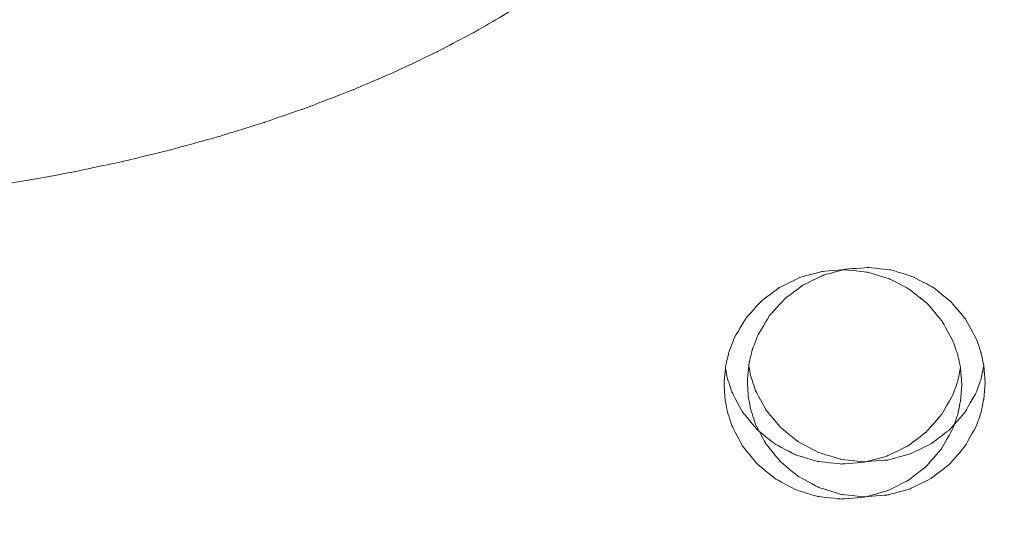
# Model space of a CAD drawing. Units: millimetres. Extents: x -5196 to 5809, y -8015 to 7337.
# Drawn here: x 174 to 298, y -1720 to -1654 of the extents above; entities that cross this region are included whole.
import ezdxf

# ---------------------------------------------------------------- set-up
doc = ezdxf.new("R2010")
doc.units = ezdxf.units.MM
doc.header["$MEASUREMENT"] = 0
doc.linetypes.add('ACAD_ISO03W100', pattern=[30, 12, -18])
doc.layers.add('InterSystem-description', color=7, linetype='Continuous', lineweight=13)
doc.layers.add('InterSystem-dimension', color=7, linetype='Continuous', lineweight=5)
doc.layers.add('Warstwa 1', color=7, linetype='Continuous')
doc.styles.add('arial', font='arial.ttf')
doc.dimstyles.new('IS_1-50(mm)', dxfattribs={"dimtxt": 100, "dimasz": 100, "dimexe": 10, "dimexo": 50, "dimgap": 10, "dimtad": 1, "dimdec": 0, "dimrnd": 0.5, "dimzin": 0, "dimtxsty": 'arial', "dimcen": 50, "dimclrd": 256, "dimclre": 256, "dimclrt": 256, "dimadec": 1, "dimazin": 0, "dimtfac": 1, "dimtdec": 0, "dimtmove": 0, "dimatfit": 3, "dimfxl": 0, "dimtolj": 1, "dimtzin": 0, "dimlwd": -1, "dimlwe": -1, "dimarcsym": 0})

# ---------------------------------------------------------------- blocks, each defined once
blk = doc.blocks.new('*D1')
at = {"layer": 'InterSystem-dimension', "transparency": 16777216}
for p, q in [((-3976.57, 1287.76), (-3976.57, -4363.19)), ((3963.55, -1576.49), (3963.55, -4363.19)), ((-3876.57, -4353.19), (3863.55, -4353.19))]:
    blk.add_line(p, q, dxfattribs=at)
for points in [[(-3876.57, -4336.52), (-3876.57, -4369.86), (-3976.57, -4353.19)], [(3863.55, -4336.52), (3863.55, -4369.86), (3963.55, -4353.19)]]:
    blk.add_solid(points, dxfattribs=at)
at = {"layer": 'InterSystem-dimension', "transparency": 16777216, "insert": (-6.51, -4292.13), "char_height": 100, "attachment_point": 5, "style": 'arial'}
blk.add_mtext('\\A1;7940', dxfattribs=at)
blk = doc.blocks.new('*D2')
at = {"layer": 'InterSystem-dimension', "transparency": 16777216}
for p, q in [((-1974.58, 659.04), (-1974.58, -4037.44)), ((1964.81, -1474.66), (1964.81, -4037.44)), ((-1874.58, -4027.44), (1864.81, -4027.44))]:
    blk.add_line(p, q, dxfattribs=at)
for points in [[(-1874.58, -4010.77), (-1874.58, -4044.11), (-1974.58, -4027.44)], [(1864.81, -4010.77), (1864.81, -4044.11), (1964.81, -4027.44)]]:
    blk.add_solid(points, dxfattribs=at)
at = {"layer": 'InterSystem-dimension', "transparency": 16777216, "insert": (-4.89, -3966.35), "char_height": 100, "attachment_point": 5, "style": 'arial'}
blk.add_mtext('\\A1;3940', dxfattribs=at)
blk = doc.blocks.new('*D3')
at = {"layer": 'InterSystem-dimension', "transparency": 16777216}
for p, q in [((-286.4, 3737.96), (4427.25, 3737.96)), ((4417.25, -3641.62), (4417.25, 3637.96)), ((-213.68, -3741.62), (4427.25, -3741.62))]:
    blk.add_line(p, q, dxfattribs=at)
for points in [[(4400.58, 3637.96), (4433.92, 3637.96), (4417.25, 3737.96)], [(4400.58, -3641.62), (4433.92, -3641.62), (4417.25, -3741.62)]]:
    blk.add_solid(points, dxfattribs=at)
at = {"layer": 'InterSystem-dimension', "transparency": 16777216, "insert": (4356.19, -1.83), "char_height": 100, "attachment_point": 5, "rotation": 90, "style": 'arial'}
blk.add_mtext('\\A1;7480', dxfattribs=at)
blk = doc.blocks.new('*D4')
at = {"layer": 'InterSystem-dimension', "transparency": 16777216}
for p, q in [((-217.55, 2240.17), (4219.56, 2240.17)), ((4209.56, -2139.7), (4209.56, 2140.17)), ((-212.31, -2239.7), (4219.56, -2239.7))]:
    blk.add_line(p, q, dxfattribs=at)
for points in [[(4192.89, 2140.17), (4226.23, 2140.17), (4209.56, 2240.17)], [(4192.89, -2139.7), (4226.23, -2139.7), (4209.56, -2239.7)]]:
    blk.add_solid(points, dxfattribs=at)
at = {"layer": 'InterSystem-dimension', "transparency": 16777216, "insert": (4148.5, 0.24), "char_height": 100, "attachment_point": 5, "rotation": 90, "style": 'arial'}
blk.add_mtext('\\A1;4480', dxfattribs=at)

msp = doc.modelspace()

# ---------------------------------------------------------------- linework, layer by layer
at = {"layer": 'InterSystem-description', "linetype": 'ACAD_ISO03W100', "ltscale": 10}
msp.add_open_spline([(-3966.772, 1540.9063), (-3966.772, 1540.9063), (-3966.772, 1540.8163), (-3966.772, 1540.8163), (-3966.772, 1540.8163), (-3970.6168, 1490.1363), (-3972.5742, 1438.9263), (-3972.5742, 1387.2563), (-3972.5742, 1387.2563), (-3972.5742, 1337.7563), (-3970.7566, 1288.6662), (-3967.2014, 1240.0762), (-3967.2014, 1240.0762), (-3967.2014, 1240.0762), (-3967.7807, 837.8462), (-3967.7807, 837.8462), (-3967.7807, 837.8462), (-3970.487, 795.3762), (-3971.8751, 752.5362), (-3971.8751, 709.3762), (-3971.8751, 709.3762), (-3971.8751, 668.5162), (-3970.5469, 627.9662), (-3968.1402, 587.7162), (-3968.1402, 587.7162), (-3968.1402, 587.7162), (-3968.1402, 586.1362), (-3968.1402, 586.1362), (-3968.1402, 586.1362), (-3968.1402, 586.1362), (-3968.0303, 585.8262), (-3968.0303, 585.8262), (-3968.0303, 585.8262), (-3945.0214, 207.8762), (-3817.214, -141.6838), (-3613.3294, -434.1538), (-3613.3294, -434.1538), (-3613.3294, -434.1538), (-3613.2595, -434.3638), (-3613.2595, -434.3638), (-3613.2595, -434.3638), (-3613.2595, -434.3638), (-3612.6404, -435.1238), (-3612.6404, -435.1238), (-3612.6404, -435.1238), (-3509.2252, -514.5038), (-3448.2376, -589.6838), (-3382.1768, -660.0638), (-3382.1768, -660.0638), (-3382.1768, -660.0638), (-2161.1861, -2165.2439), (-2161.1861, -2165.2439), (-2161.1861, -2165.2439), (-2161.1861, -2165.2439), (-2160.8266, -2165.7439), (-2160.8266, -2165.7439), (-2160.8266, -2165.7439), (-2100.1885, -2278.2639), (-2025.6193, -2382.1439), (-1939.4257, -2475.0739), (-1939.4257, -2475.0739), (-1939.4257, -2475.0739), (-1547.565, -3022.5339), (-1547.565, -3022.5339), (-1547.565, -3022.5339), (-1506.2908, -3091.1039), (-1459.7237, -3156.1139), (-1408.393, -3216.9739), (-1408.393, -3216.9739), (-1408.393, -3216.9739), (-1407.3744, -3218.4039), (-1407.3744, -3218.4039), (-1407.3744, -3218.4039), (-1407.3744, -3218.4039), (-1407.0748, -3218.5439), (-1407.0748, -3218.5439), (-1407.0748, -3218.5439), (-1132.3159, -3533.3639), (-722.09, -3739.6239), (-263.6793, -3739.6239), (-263.6793, -3739.6239), (-120.263, -3739.6239), (18.4397, -3719.4339), (149.7623, -3681.7439), (149.7623, -3681.7439), (149.7623, -3681.7439), (2195.8784, -3405.2839), (2195.8784, -3405.2839), (2195.8784, -3405.2839), (2195.8784, -3405.2839), (2196.2679, -3405.0739), (2196.2679, -3405.0739), (2196.2679, -3405.0739), (2676.5891, -3337.7039), (3102.1143, -3099.3439), (3409.5091, -2753.3139), (3409.5091, -2753.3139), (3409.5091, -2753.3139), (3409.8586, -2753.1239), (3409.8586, -2753.1239), (3409.8586, -2753.1239), (3409.8586, -2753.1239), (3410.0184, -2752.7439), (3410.0184, -2752.7439), (3410.0184, -2752.7439), (3702.5432, -2423.1939), (3936.0027, -1996.2339), (3959.5509, -1526.4939), (3959.5509, -1526.4939), (3959.5509, -1526.4939), (3959.5609, -1526.4739), (3959.5609, -1526.4739), (3959.5609, -1526.4739), (3959.5609, -1526.4739), (3959.5709, -1526.1139), (3959.5709, -1526.1139), (3959.5709, -1526.1139), (3961.2486, -1492.5139), (3962.1075, -1458.6839), (3962.1075, -1424.6539), (3962.1075, -1424.6539), (3962.1075, -1411.9039), (3961.9876, -1399.1539), (3961.738, -1386.4239), (3961.738, -1386.4239), (3961.738, -1386.4239), (3972.6832, -682.3338), (3972.6832, -682.3338), (3972.6832, -682.3338), (3972.6832, -682.3338), (3959.2713, -628.1438), (3959.2713, -628.1438), (3959.2713, -628.1438), (3944.691, -381.7338), (3836.7819, -141.3838), (3735.7484, 81.1862), (3735.7484, 81.1862), (3735.7484, 81.1862), (3735.7284, 81.2562), (3735.7284, 81.2562), (3735.7284, 81.2562), (3735.7284, 81.2562), (3735.5287, 81.6662), (3735.5287, 81.6662), (3735.5287, 81.6662), (3717.503, 121.3362), (3698.1791, 160.4362), (3677.567, 198.9062), (3677.567, 198.9062), (3677.567, 198.9062), (2621.104, 2336.0663), (2621.104, 2336.0663), (2621.104, 2336.0663), (2621.104, 2336.0663), (2620.6546, 2336.9863), (2620.6546, 2336.9863), (2620.6546, 2336.9863), (2620.6546, 2336.9863), (2617.7486, 2342.8563), (2617.7486, 2342.8563), (2617.7486, 2342.8563), (2617.7486, 2342.8563), (2617.7086, 2342.8963), (2617.7086, 2342.8963), (2617.7086, 2342.8963), (2565.5091, 2447.7263), (2500.8964, 2546.7963), (2424.6594, 2637.7663), (2424.6594, 2637.7663), (2242.2058, 2855.4963), (2004.0775, 3014.2563), (1739.9942, 3100.1863), (1739.9942, 3100.1863), (1739.9942, 3100.1863), (1739.9742, 3100.2063), (1739.9742, 3100.2063), (1739.9742, 3100.2063), (1739.9742, 3100.2063), (279.2973, 3637.3963), (279.2973, 3637.3963), (279.2973, 3637.3963), (267.0339, 3642.1763), (254.6905, 3646.7963), (242.2973, 3651.2563), (242.2973, 3651.2563), (242.2973, 3651.2563), (240.7594, 3651.8363), (240.7594, 3651.8363), (240.7594, 3651.8363), (240.7594, 3651.8363), (240.6994, 3651.8363), (240.6994, 3651.8363), (240.6994, 3651.8363), (80.4459, 3709.3063), (-90.1736, 3739.6663), (-264.2984, 3739.6663), (-264.2984, 3739.6663), (-378.5341, 3739.6663), (-489.7738, 3726.8263), (-596.6794, 3702.5663), (-596.6794, 3702.5663), (-596.6794, 3702.5663), (-596.8193, 3702.5763), (-596.8193, 3702.5763), (-596.8193, 3702.5763), (-596.8193, 3702.5763), (-2258.8043, 3359.6763), (-2258.8043, 3359.6763), (-2258.8043, 3359.6763), (-2316.726, 3349.9763), (-2373.8489, 3337.8963), (-2429.9631, 3323.3263), (-2429.9631, 3323.3263), (-2429.9631, 3323.3263), (-2431.0117, 3323.1063), (-2431.0117, 3323.1063), (-2431.0117, 3323.1063), (-2431.0117, 3323.1063), (-2431.0816, 3323.0263), (-2431.0816, 3323.0263), (-2431.0816, 3323.0263), (-3242.5055, 3111.8663), (-3853.3804, 2402.7463), (-3966.762, 1540.9163), (-3966.762, 1540.9163), (-3966.762, 1540.9163), (-3966.772, 1540.9063), (-3966.772, 1540.9063)], degree=3, knots=[0, 0, 0, 0, 0.01724138, 0.01724138, 0.01724138, 0.01724139, 0.03448276, 0.03448276, 0.03448276, 0.03448277, 0.05172414, 0.05172414, 0.05172414, 0.05172415, 0.06896552, 0.06896552, 0.06896552, 0.06896553, 0.0862069, 0.0862069, 0.0862069, 0.08620691, 0.10344828, 0.10344828, 0.10344828, 0.10344829, 0.12068966, 0.12068966, 0.12068966, 0.12068967, 0.13793103, 0.13793103, 0.13793103, 0.13793104, 0.15517241, 0.15517241, 0.15517241, 0.15517242, 0.17241379, 0.17241379, 0.17241379, 0.1724138, 0.18965517, 0.18965517, 0.18965517, 0.18965518, 0.20689655, 0.20689655, 0.20689655, 0.20689656, 0.22413793, 0.22413793, 0.22413793, 0.22413794, 0.24137931, 0.24137931, 0.24137931, 0.24137932, 0.25862069, 0.25862069, 0.25862069, 0.2586207, 0.27586207, 0.27586207, 0.27586207, 0.27586208, 0.29310345, 0.29310345, 0.29310345, 0.29310346, 0.31034483, 0.31034483, 0.31034483, 0.31034484, 0.32758621, 0.32758621, 0.32758621, 0.32758622, 0.34482759, 0.34482759, 0.34482759, 0.3448276, 0.36206897, 0.36206897, 0.36206897, 0.36206898, 0.37931034, 0.37931034, 0.37931034, 0.37931035, 0.39655172, 0.39655172, 0.39655172, 0.39655173, 0.4137931, 0.4137931, 0.4137931, 0.41379311, 0.43103448, 0.43103448, 0.43103448, 0.43103449, 0.44827586, 0.44827586, 0.44827586, 0.44827587, 0.46551724, 0.46551724, 0.46551724, 0.46551725, 0.48275862, 0.48275862, 0.48275862, 0.48275863, 0.5, 0.5, 0.5, 0.50000001, 0.51724138, 0.51724138, 0.51724138, 0.51724139, 0.53448276, 0.53448276, 0.53448276, 0.53448277, 0.55172414, 0.55172414, 0.55172414, 0.55172415, 0.56896552, 0.56896552, 0.56896552, 0.56896553, 0.5862069, 0.5862069, 0.5862069, 0.58620691, 0.60344828, 0.60344828, 0.60344828, 0.60344829, 0.62068966, 0.62068966, 0.62068966, 0.62068967, 0.63793103, 0.63793103, 0.63793103, 0.63793104, 0.65517241, 0.65517241, 0.65517241, 0.65517242, 0.67241379, 0.67241379, 0.67241379, 0.6724138, 0.68965517, 0.68965517, 0.68965517, 0.68965518, 0.70689655, 0.70689655, 0.70689655, 0.70689656, 0.72413793, 0.72413793, 0.72413793, 0.72413794, 0.74137931, 0.74137931, 0.74137931, 0.74137932, 0.75862069, 0.75862069, 0.75862069, 0.7586207, 0.77586207, 0.77586207, 0.77586207, 0.77586208, 0.79310345, 0.79310345, 0.79310345, 0.79310346, 0.81034483, 0.81034483, 0.81034483, 0.81034484, 0.82758621, 0.82758621, 0.82758621, 0.82758622, 0.84482759, 0.84482759, 0.84482759, 0.8448276, 0.86206897, 0.86206897, 0.86206897, 0.86206898, 0.87931034, 0.87931034, 0.87931034, 0.87931035, 0.89655172, 0.89655172, 0.89655172, 0.89655173, 0.9137931, 0.9137931, 0.9137931, 0.91379311, 0.93103448, 0.93103448, 0.93103448, 0.93103449, 0.94827586, 0.94827586, 0.94827586, 0.94827587, 0.96551724, 0.96551724, 0.96551724, 0.96551725, 1, 1, 1, 1], dxfattribs=at)
at = {"layer": 'Warstwa 1', "color": 250, "lineweight": 9}
for points, knots in [([(272.4548, -1506.0703), (272.4548, -1506.0703), (273.71, -1598.7995), (273.71, -1598.7995), (273.71, -1598.7995), (273.71, -1598.7995), (273.3414, -1602.8501), (273.3414, -1602.8501), (273.3414, -1602.8501), (273.3414, -1602.8501), (272.654, -1606.8602), (272.654, -1606.8602), (272.654, -1606.8602), (272.654, -1606.8602), (271.6678, -1610.8298), (271.6678, -1610.8298), (271.6678, -1610.8298), (271.6678, -1610.8298), (270.3827, -1614.759), (270.3827, -1614.759), (270.3827, -1614.759), (270.3827, -1614.759), (268.7889, -1618.6273), (268.7889, -1618.6273), (268.7889, -1618.6273), (268.7889, -1618.6273), (266.8961, -1622.445), (266.8961, -1622.445), (266.8961, -1622.445), (266.8961, -1622.445), (264.6946, -1626.202), (264.6946, -1626.202), (264.6946, -1626.202), (264.6946, -1626.202), (262.1942, -1629.8881), (262.1942, -1629.8881), (262.1942, -1629.8881), (262.1942, -1629.8881), (259.375, -1633.4931), (259.375, -1633.4931), (259.375, -1633.4931), (259.375, -1633.4931), (256.247, -1637.0273), (256.247, -1637.0273), (256.247, -1637.0273), (256.247, -1637.0273), (252.8202, -1640.4704), (252.8202, -1640.4704), (252.8202, -1640.4704), (252.8202, -1640.4704), (249.0845, -1643.802), (249.0845, -1643.802), (249.0845, -1643.802), (249.0845, -1643.802), (245.0699, -1647.0223), (245.0699, -1647.0223), (245.0699, -1647.0223), (245.0699, -1647.0223), (240.7764, -1650.1109), (240.7764, -1650.1109), (240.7764, -1650.1109), (240.7764, -1650.1109), (236.2339, -1653.0577), (236.2339, -1653.0577), (236.2339, -1653.0577), (236.2339, -1653.0577), (231.4423, -1655.8526), (231.4423, -1655.8526), (231.4423, -1655.8526), (231.4423, -1655.8526), (226.4415, -1658.4957), (226.4415, -1658.4957), (226.4415, -1658.4957), (226.4415, -1658.4957), (221.2415, -1660.9767), (221.2415, -1660.9767), (221.2415, -1660.9767), (221.2415, -1660.9767), (215.8522, -1663.2855), (215.8522, -1663.2855), (215.8522, -1663.2855), (215.8522, -1663.2855), (210.3035, -1665.4425), (210.3035, -1665.4425), (210.3035, -1665.4425), (210.3035, -1665.4425), (204.5854, -1667.4273), (204.5854, -1667.4273), (204.5854, -1667.4273), (204.5854, -1667.4273), (198.7279, -1669.2501), (198.7279, -1669.2501), (198.7279, -1669.2501), (198.7279, -1669.2501), (192.7409, -1670.9007), (192.7409, -1670.9007), (192.7409, -1670.9007), (192.7409, -1670.9007), (186.6344, -1672.3893), (186.6344, -1672.3893), (186.6344, -1672.3893), (186.6344, -1672.3893), (180.4282, -1673.7058), (180.4282, -1673.7058), (180.4282, -1673.7058), (180.4282, -1673.7058), (174.1224, -1674.8602), (174.1224, -1674.8602), (174.1224, -1674.8602), (174.1224, -1674.8602), (167.7369, -1675.8425), (167.7369, -1675.8425), (167.7369, -1675.8425), (167.7369, -1675.8425), (161.2917, -1676.6628), (161.2917, -1676.6628), (161.2917, -1676.6628), (161.2917, -1676.6628), (154.7767, -1677.3007), (154.7767, -1677.3007), (154.7767, -1677.3007), (154.7767, -1677.3007), (148.2319, -1677.7767), (148.2319, -1677.7767), (148.2319, -1677.7767), (148.2319, -1677.7767), (141.6471, -1678.0805), (141.6471, -1678.0805), (141.6471, -1678.0805), (141.6471, -1678.0805), (135.0525, -1678.2223), (135.0525, -1678.2223), (135.0525, -1678.2223), (135.0525, -1678.2223), (133.1199, -1678.2223), (133.1199, -1678.2223)], [0, 0, 0, 0, 0.02857143, 0.02857143, 0.02857143, 0.02857144, 0.05714286, 0.05714286, 0.05714286, 0.05714287, 0.08571429, 0.08571429, 0.08571429, 0.0857143, 0.11428571, 0.11428571, 0.11428571, 0.11428572, 0.14285714, 0.14285714, 0.14285714, 0.14285715, 0.17142857, 0.17142857, 0.17142857, 0.17142858, 0.2, 0.2, 0.2, 0.20000001, 0.22857143, 0.22857143, 0.22857143, 0.22857144, 0.25714286, 0.25714286, 0.25714286, 0.25714287, 0.28571429, 0.28571429, 0.28571429, 0.2857143, 0.31428571, 0.31428571, 0.31428571, 0.31428572, 0.34285714, 0.34285714, 0.34285714, 0.34285715, 0.37142857, 0.37142857, 0.37142857, 0.37142858, 0.4, 0.4, 0.4, 0.40000001, 0.42857143, 0.42857143, 0.42857143, 0.42857144, 0.45714286, 0.45714286, 0.45714286, 0.45714287, 0.48571429, 0.48571429, 0.48571429, 0.4857143, 0.51428571, 0.51428571, 0.51428571, 0.51428572, 0.54285714, 0.54285714, 0.54285714, 0.54285715, 0.57142857, 0.57142857, 0.57142857, 0.57142858, 0.6, 0.6, 0.6, 0.60000001, 0.62857143, 0.62857143, 0.62857143, 0.62857144, 0.65714286, 0.65714286, 0.65714286, 0.65714287, 0.68571429, 0.68571429, 0.68571429, 0.6857143, 0.71428571, 0.71428571, 0.71428571, 0.71428572, 0.74285714, 0.74285714, 0.74285714, 0.74285715, 0.77142857, 0.77142857, 0.77142857, 0.77142858, 0.8, 0.8, 0.8, 0.80000001, 0.82857143, 0.82857143, 0.82857143, 0.82857144, 0.85714286, 0.85714286, 0.85714286, 0.85714287, 0.88571429, 0.88571429, 0.88571429, 0.8857143, 0.91428571, 0.91428571, 0.91428571, 0.91428572, 0.94285714, 0.94285714, 0.94285714, 0.94285715, 1, 1, 1, 1]), ([(262.7792, -1700.2129), (262.7792, -1700.2129), (263.0203, -1698.1144), (263.0203, -1698.1144), (263.0203, -1698.1144), (263.0203, -1698.1144), (263.412, -1696.4856), (263.412, -1696.4856), (263.412, -1696.4856), (263.412, -1696.4856), (264.0951, -1694.7169), (264.0951, -1694.7169), (264.0951, -1694.7169), (264.0951, -1694.7169), (265.5516, -1692.2486), (265.5516, -1692.2486), (265.5516, -1692.2486), (265.5516, -1692.2486), (267.4701, -1690.1102), (267.4701, -1690.1102), (267.4701, -1690.1102), (267.4701, -1690.1102), (269.7704, -1688.3714), (269.7704, -1688.3714), (269.7704, -1688.3714), (269.7704, -1688.3714), (272.372, -1687.0923), (272.372, -1687.0923), (272.372, -1687.0923), (272.372, -1687.0923), (275.1745, -1686.3229), (275.1745, -1686.3229), (275.1745, -1686.3229), (275.1745, -1686.3229), (278.0775, -1686.103), (278.0775, -1686.103), (278.0775, -1686.103), (278.0775, -1686.103), (280.9704, -1686.4128), (280.9704, -1686.4128), (280.9704, -1686.4128), (280.9704, -1686.4128), (283.7528, -1687.2722), (283.7528, -1687.2722), (283.7528, -1687.2722), (283.7528, -1687.2722), (286.3142, -1688.6212), (286.3142, -1688.6212), (286.3142, -1688.6212), (286.3142, -1688.6212), (288.5542, -1690.4299), (288.5542, -1690.4299), (288.5542, -1690.4299), (288.5542, -1690.4299), (290.4025, -1692.6284), (290.4025, -1692.6284), (290.4025, -1692.6284), (290.4025, -1692.6284), (291.7786, -1695.1466), (291.7786, -1695.1466), (291.7786, -1695.1466), (291.7786, -1695.1466), (292.4014, -1696.9353), (292.4014, -1696.9353), (292.4014, -1696.9353), (292.4014, -1696.9353), (292.7329, -1698.5741), (292.7329, -1698.5741), (292.7329, -1698.5741), (292.7329, -1698.5741), (292.9036, -1700.6726), (292.9036, -1700.6726)], [0, 0, 0, 0, 0.05263158, 0.05263158, 0.05263158, 0.05263159, 0.10526316, 0.10526316, 0.10526316, 0.10526317, 0.15789474, 0.15789474, 0.15789474, 0.15789475, 0.21052632, 0.21052632, 0.21052632, 0.21052633, 0.26315789, 0.26315789, 0.26315789, 0.2631579, 0.31578947, 0.31578947, 0.31578947, 0.31578948, 0.36842105, 0.36842105, 0.36842105, 0.36842106, 0.42105263, 0.42105263, 0.42105263, 0.42105264, 0.47368421, 0.47368421, 0.47368421, 0.47368422, 0.52631579, 0.52631579, 0.52631579, 0.5263158, 0.57894737, 0.57894737, 0.57894737, 0.57894738, 0.63157895, 0.63157895, 0.63157895, 0.63157896, 0.68421053, 0.68421053, 0.68421053, 0.68421054, 0.73684211, 0.73684211, 0.73684211, 0.73684212, 0.78947368, 0.78947368, 0.78947368, 0.78947369, 0.84210526, 0.84210526, 0.84210526, 0.84210527, 0.89473684, 0.89473684, 0.89473684, 0.89473685, 1, 1, 1, 1]), ([(265.7324, -1699.9331), (265.7324, -1699.9331), (265.9735, -1697.8346), (265.9735, -1697.8346), (265.9735, -1697.8346), (265.9735, -1697.8346), (266.3652, -1696.2058), (266.3652, -1696.2058), (266.3652, -1696.2058), (266.3652, -1696.2058), (267.0483, -1694.4371), (267.0483, -1694.4371), (267.0483, -1694.4371), (267.0483, -1694.4371), (268.5048, -1691.9688), (268.5048, -1691.9688), (268.5048, -1691.9688), (268.5048, -1691.9688), (270.4233, -1689.8304), (270.4233, -1689.8304), (270.4233, -1689.8304), (270.4233, -1689.8304), (272.7236, -1688.0916), (272.7236, -1688.0916), (272.7236, -1688.0916), (272.7236, -1688.0916), (275.3252, -1686.8125), (275.3252, -1686.8125), (275.3252, -1686.8125), (275.3252, -1686.8125), (278.1277, -1686.0431), (278.1277, -1686.0431), (278.1277, -1686.0431), (278.1277, -1686.0431), (281.0307, -1685.8232), (281.0307, -1685.8232), (281.0307, -1685.8232), (281.0307, -1685.8232), (283.9236, -1686.133), (283.9236, -1686.133), (283.9236, -1686.133), (283.9236, -1686.133), (286.706, -1686.9924), (286.706, -1686.9924), (286.706, -1686.9924), (286.706, -1686.9924), (289.2674, -1688.3414), (289.2674, -1688.3414), (289.2674, -1688.3414), (289.2674, -1688.3414), (291.5074, -1690.1501), (291.5074, -1690.1501), (291.5074, -1690.1501), (291.5074, -1690.1501), (293.3556, -1692.3486), (293.3556, -1692.3486), (293.3556, -1692.3486), (293.3556, -1692.3486), (294.7318, -1694.8668), (294.7318, -1694.8668), (294.7318, -1694.8668), (294.7318, -1694.8668), (295.3546, -1696.6555), (295.3546, -1696.6555), (295.3546, -1696.6555), (295.3546, -1696.6555), (295.686, -1698.2943), (295.686, -1698.2943), (295.686, -1698.2943), (295.686, -1698.2943), (295.8568, -1700.3928), (295.8568, -1700.3928)], [0, 0, 0, 0, 0.05263158, 0.05263158, 0.05263158, 0.05263159, 0.10526316, 0.10526316, 0.10526316, 0.10526317, 0.15789474, 0.15789474, 0.15789474, 0.15789475, 0.21052632, 0.21052632, 0.21052632, 0.21052633, 0.26315789, 0.26315789, 0.26315789, 0.2631579, 0.31578947, 0.31578947, 0.31578947, 0.31578948, 0.36842105, 0.36842105, 0.36842105, 0.36842106, 0.42105263, 0.42105263, 0.42105263, 0.42105264, 0.47368421, 0.47368421, 0.47368421, 0.47368422, 0.52631579, 0.52631579, 0.52631579, 0.5263158, 0.57894737, 0.57894737, 0.57894737, 0.57894738, 0.63157895, 0.63157895, 0.63157895, 0.63157896, 0.68421053, 0.68421053, 0.68421053, 0.68421054, 0.73684211, 0.73684211, 0.73684211, 0.73684212, 0.78947368, 0.78947368, 0.78947368, 0.78947369, 0.84210526, 0.84210526, 0.84210526, 0.84210527, 0.89473684, 0.89473684, 0.89473684, 0.89473685, 1, 1, 1, 1]), ([(292.7329, -1698.5441), (292.7329, -1698.5441), (292.7228, -1698.6041), (292.7228, -1698.6041), (292.7228, -1698.6041), (292.7228, -1698.6041), (292.3813, -1700.2429), (292.3813, -1700.2429), (292.3813, -1700.2429), (292.3813, -1700.2429), (291.7284, -1702.0316), (291.7284, -1702.0316), (291.7284, -1702.0316), (291.7284, -1702.0316), (290.302, -1704.5098), (290.302, -1704.5098), (290.302, -1704.5098), (290.302, -1704.5098), (288.3835, -1706.6683), (288.3835, -1706.6683), (288.3835, -1706.6683), (288.3835, -1706.6683), (286.0631, -1708.437), (286.0631, -1708.437), (286.0631, -1708.437), (286.0631, -1708.437), (283.4213, -1709.7161), (283.4213, -1709.7161), (283.4213, -1709.7161), (283.4213, -1709.7161), (280.5686, -1710.4955), (280.5686, -1710.4955), (280.5686, -1710.4955), (280.5686, -1710.4955), (277.6054, -1710.7254), (277.6054, -1710.7254), (277.6054, -1710.7254), (277.6054, -1710.7254), (274.6522, -1710.4056), (274.6522, -1710.4056), (274.6522, -1710.4056), (274.6522, -1710.4056), (271.8296, -1709.5462), (271.8296, -1709.5462), (271.8296, -1709.5462), (271.8296, -1709.5462), (269.2179, -1708.1772), (269.2179, -1708.1772), (269.2179, -1708.1772), (269.2179, -1708.1772), (266.9579, -1706.3585), (266.9579, -1706.3585), (266.9579, -1706.3585), (266.9579, -1706.3585), (265.1197, -1704.1301), (265.1197, -1704.1301), (265.1197, -1704.1301), (265.1197, -1704.1301), (263.7736, -1701.6019), (263.7736, -1701.6019), (263.7736, -1701.6019), (263.7736, -1701.6019), (263.181, -1699.8032), (263.181, -1699.8032), (263.181, -1699.8032), (263.181, -1699.8032), (262.9701, -1698.6041), (262.9701, -1698.6041)], [0, 0, 0, 0, 0.05555556, 0.05555556, 0.05555556, 0.05555557, 0.11111111, 0.11111111, 0.11111111, 0.11111112, 0.16666667, 0.16666667, 0.16666667, 0.16666668, 0.22222222, 0.22222222, 0.22222222, 0.22222223, 0.27777778, 0.27777778, 0.27777778, 0.27777779, 0.33333333, 0.33333333, 0.33333333, 0.33333334, 0.38888889, 0.38888889, 0.38888889, 0.3888889, 0.44444444, 0.44444444, 0.44444444, 0.44444445, 0.5, 0.5, 0.5, 0.50000001, 0.55555556, 0.55555556, 0.55555556, 0.55555557, 0.61111111, 0.61111111, 0.61111111, 0.61111112, 0.66666667, 0.66666667, 0.66666667, 0.66666668, 0.72222222, 0.72222222, 0.72222222, 0.72222223, 0.77777778, 0.77777778, 0.77777778, 0.77777779, 0.83333333, 0.83333333, 0.83333333, 0.83333334, 0.88888889, 0.88888889, 0.88888889, 0.8888889, 1, 1, 1, 1]), ([(295.686, -1698.2643), (295.686, -1698.2643), (295.676, -1698.3243), (295.676, -1698.3243), (295.676, -1698.3243), (295.676, -1698.3243), (295.3345, -1699.9631), (295.3345, -1699.9631), (295.3345, -1699.9631), (295.3345, -1699.9631), (294.6816, -1701.7518), (294.6816, -1701.7518), (294.6816, -1701.7518), (294.6816, -1701.7518), (293.2552, -1704.23), (293.2552, -1704.23), (293.2552, -1704.23), (293.2552, -1704.23), (291.3366, -1706.3885), (291.3366, -1706.3885), (291.3366, -1706.3885), (291.3366, -1706.3885), (289.0163, -1708.1572), (289.0163, -1708.1572), (289.0163, -1708.1572), (289.0163, -1708.1572), (286.3745, -1709.4363), (286.3745, -1709.4363), (286.3745, -1709.4363), (286.3745, -1709.4363), (283.5218, -1710.2157), (283.5218, -1710.2157), (283.5218, -1710.2157), (283.5218, -1710.2157), (280.5585, -1710.4456), (280.5585, -1710.4456), (280.5585, -1710.4456), (280.5585, -1710.4456), (277.6054, -1710.1258), (277.6054, -1710.1258), (277.6054, -1710.1258), (277.6054, -1710.1258), (274.7828, -1709.2664), (274.7828, -1709.2664), (274.7828, -1709.2664), (274.7828, -1709.2664), (272.1711, -1707.8974), (272.1711, -1707.8974), (272.1711, -1707.8974), (272.1711, -1707.8974), (269.911, -1706.0787), (269.911, -1706.0787), (269.911, -1706.0787), (269.911, -1706.0787), (268.0728, -1703.8503), (268.0728, -1703.8503), (268.0728, -1703.8503), (268.0728, -1703.8503), (266.7268, -1701.3221), (266.7268, -1701.3221), (266.7268, -1701.3221), (266.7268, -1701.3221), (266.1342, -1699.5234), (266.1342, -1699.5234), (266.1342, -1699.5234), (266.1342, -1699.5234), (265.9232, -1698.3243), (265.9232, -1698.3243)], [0, 0, 0, 0, 0.05555556, 0.05555556, 0.05555556, 0.05555557, 0.11111111, 0.11111111, 0.11111111, 0.11111112, 0.16666667, 0.16666667, 0.16666667, 0.16666668, 0.22222222, 0.22222222, 0.22222222, 0.22222223, 0.27777778, 0.27777778, 0.27777778, 0.27777779, 0.33333333, 0.33333333, 0.33333333, 0.33333334, 0.38888889, 0.38888889, 0.38888889, 0.3888889, 0.44444444, 0.44444444, 0.44444444, 0.44444445, 0.5, 0.5, 0.5, 0.50000001, 0.55555556, 0.55555556, 0.55555556, 0.55555557, 0.61111111, 0.61111111, 0.61111111, 0.61111112, 0.66666667, 0.66666667, 0.66666667, 0.66666668, 0.72222222, 0.72222222, 0.72222222, 0.72222223, 0.77777778, 0.77777778, 0.77777778, 0.77777779, 0.83333333, 0.83333333, 0.83333333, 0.83333334, 0.88888889, 0.88888889, 0.88888889, 0.8888889, 1, 1, 1, 1]), ([(295.8568, -1700.3928), (295.8568, -1700.3928), (295.676, -1702.5313), (295.676, -1702.5313), (295.676, -1702.5313), (295.676, -1702.5313), (295.3345, -1704.2001), (295.3345, -1704.2001), (295.3345, -1704.2001), (295.3345, -1704.2001), (294.6816, -1706.0187), (294.6816, -1706.0187), (294.6816, -1706.0187), (294.6816, -1706.0187), (293.2552, -1708.5469), (293.2552, -1708.5469), (293.2552, -1708.5469), (293.2552, -1708.5469), (291.3366, -1710.7553), (291.3366, -1710.7553), (291.3366, -1710.7553), (291.3366, -1710.7553), (289.0163, -1712.5441), (289.0163, -1712.5441), (289.0163, -1712.5441), (289.0163, -1712.5441), (286.3745, -1713.8531), (286.3745, -1713.8531), (286.3745, -1713.8531), (286.3745, -1713.8531), (283.5218, -1714.6426), (283.5218, -1714.6426), (283.5218, -1714.6426), (283.5218, -1714.6426), (280.5585, -1714.8824), (280.5585, -1714.8824), (280.5585, -1714.8824), (280.5585, -1714.8824), (277.6054, -1714.5626), (277.6054, -1714.5626), (277.6054, -1714.5626), (277.6054, -1714.5626), (274.7828, -1713.6832), (274.7828, -1713.6832), (274.7828, -1713.6832), (274.7828, -1713.6832), (272.1711, -1712.2842), (272.1711, -1712.2842), (272.1711, -1712.2842), (272.1711, -1712.2842), (269.911, -1710.4256), (269.911, -1710.4256), (269.911, -1710.4256), (269.911, -1710.4256), (268.0728, -1708.1672), (268.0728, -1708.1672), (268.0728, -1708.1672), (268.0728, -1708.1672), (266.7268, -1705.5891), (266.7268, -1705.5891), (266.7268, -1705.5891), (266.7268, -1705.5891), (266.1342, -1703.7504), (266.1342, -1703.7504), (266.1342, -1703.7504), (266.1342, -1703.7504), (265.8429, -1702.0716), (265.8429, -1702.0716), (265.8429, -1702.0716), (265.8429, -1702.0716), (265.7324, -1699.9331), (265.7324, -1699.9331)], [0, 0, 0, 0, 0.05263158, 0.05263158, 0.05263158, 0.05263159, 0.10526316, 0.10526316, 0.10526316, 0.10526317, 0.15789474, 0.15789474, 0.15789474, 0.15789475, 0.21052632, 0.21052632, 0.21052632, 0.21052633, 0.26315789, 0.26315789, 0.26315789, 0.2631579, 0.31578947, 0.31578947, 0.31578947, 0.31578948, 0.36842105, 0.36842105, 0.36842105, 0.36842106, 0.42105263, 0.42105263, 0.42105263, 0.42105264, 0.47368421, 0.47368421, 0.47368421, 0.47368422, 0.52631579, 0.52631579, 0.52631579, 0.5263158, 0.57894737, 0.57894737, 0.57894737, 0.57894738, 0.63157895, 0.63157895, 0.63157895, 0.63157896, 0.68421053, 0.68421053, 0.68421053, 0.68421054, 0.73684211, 0.73684211, 0.73684211, 0.73684212, 0.78947368, 0.78947368, 0.78947368, 0.78947369, 0.84210526, 0.84210526, 0.84210526, 0.84210527, 0.89473684, 0.89473684, 0.89473684, 0.89473685, 1, 1, 1, 1]), ([(292.9036, -1700.6726), (292.9036, -1700.6726), (292.7228, -1702.8111), (292.7228, -1702.8111), (292.7228, -1702.8111), (292.7228, -1702.8111), (292.3813, -1704.4799), (292.3813, -1704.4799), (292.3813, -1704.4799), (292.3813, -1704.4799), (291.7284, -1706.2985), (291.7284, -1706.2985), (291.7284, -1706.2985), (291.7284, -1706.2985), (290.302, -1708.8267), (290.302, -1708.8267), (290.302, -1708.8267), (290.302, -1708.8267), (288.3835, -1711.0351), (288.3835, -1711.0351), (288.3835, -1711.0351), (288.3835, -1711.0351), (286.0631, -1712.8239), (286.0631, -1712.8239), (286.0631, -1712.8239), (286.0631, -1712.8239), (283.4213, -1714.1329), (283.4213, -1714.1329), (283.4213, -1714.1329), (283.4213, -1714.1329), (280.5686, -1714.9224), (280.5686, -1714.9224), (280.5686, -1714.9224), (280.5686, -1714.9224), (277.6054, -1715.1622), (277.6054, -1715.1622), (277.6054, -1715.1622), (277.6054, -1715.1622), (274.6522, -1714.8424), (274.6522, -1714.8424), (274.6522, -1714.8424), (274.6522, -1714.8424), (271.8296, -1713.963), (271.8296, -1713.963), (271.8296, -1713.963), (271.8296, -1713.963), (269.2179, -1712.564), (269.2179, -1712.564), (269.2179, -1712.564), (269.2179, -1712.564), (266.9579, -1710.7054), (266.9579, -1710.7054), (266.9579, -1710.7054), (266.9579, -1710.7054), (265.1197, -1708.447), (265.1197, -1708.447), (265.1197, -1708.447), (265.1197, -1708.447), (263.7736, -1705.8689), (263.7736, -1705.8689), (263.7736, -1705.8689), (263.7736, -1705.8689), (263.181, -1704.0302), (263.181, -1704.0302), (263.181, -1704.0302), (263.181, -1704.0302), (262.8897, -1702.3514), (262.8897, -1702.3514), (262.8897, -1702.3514), (262.8897, -1702.3514), (262.7792, -1700.2129), (262.7792, -1700.2129)], [0, 0, 0, 0, 0.05263158, 0.05263158, 0.05263158, 0.05263159, 0.10526316, 0.10526316, 0.10526316, 0.10526317, 0.15789474, 0.15789474, 0.15789474, 0.15789475, 0.21052632, 0.21052632, 0.21052632, 0.21052633, 0.26315789, 0.26315789, 0.26315789, 0.2631579, 0.31578947, 0.31578947, 0.31578947, 0.31578948, 0.36842105, 0.36842105, 0.36842105, 0.36842106, 0.42105263, 0.42105263, 0.42105263, 0.42105264, 0.47368421, 0.47368421, 0.47368421, 0.47368422, 0.52631579, 0.52631579, 0.52631579, 0.5263158, 0.57894737, 0.57894737, 0.57894737, 0.57894738, 0.63157895, 0.63157895, 0.63157895, 0.63157896, 0.68421053, 0.68421053, 0.68421053, 0.68421054, 0.73684211, 0.73684211, 0.73684211, 0.73684212, 0.78947368, 0.78947368, 0.78947368, 0.78947369, 0.84210526, 0.84210526, 0.84210526, 0.84210527, 0.89473684, 0.89473684, 0.89473684, 0.89473685, 1, 1, 1, 1])]:
    msp.add_open_spline(points, degree=3, knots=knots, dxfattribs=at)

# ---------------------------------------------------------------- dimensions: what is measured, and where the dimension line sits
at = {"layer": 'InterSystem-dimension'}
for base, p1, p2, picture, middle in [((4417.2497, 3737.9551), (-263.6793, -3741.6239), (-336.3991, 3737.9551), '*D3', (4356.1924, -1.8344)), ((4209.5612, 2240.1735), (-262.3054, -2239.7027), (-267.5532, 2240.1735), '*D4', (4148.5039, 0.2354))]:
    dim = msp.add_linear_dim(base=base, p1=p1, p2=p2, angle=90, dimstyle='IS_1-50(mm)', dxfattribs=at)
    dim.commit()
    dim.dimension.update_dxf_attribs({"geometry": picture, "text_midpoint": middle})
for base, p1, p2, picture, middle in [((3963.5509, -4353.1885), (-3976.5742, 1337.7563), (3963.5509, -1526.4939), '*D1', (-6.5117, -4292.1312)), ((1964.8053, -4027.4399), (-1974.583, 709.0412), (1964.8053, -1424.6575), '*D2', (-4.8888, -3966.3485))]:
    dim = msp.add_linear_dim(base=base, p1=p1, p2=p2, dimstyle='IS_1-50(mm)', dxfattribs=at)
    dim.commit()
    dim.dimension.update_dxf_attribs({"geometry": picture, "text_midpoint": middle})

doc.saveas('drawing.dxf')
